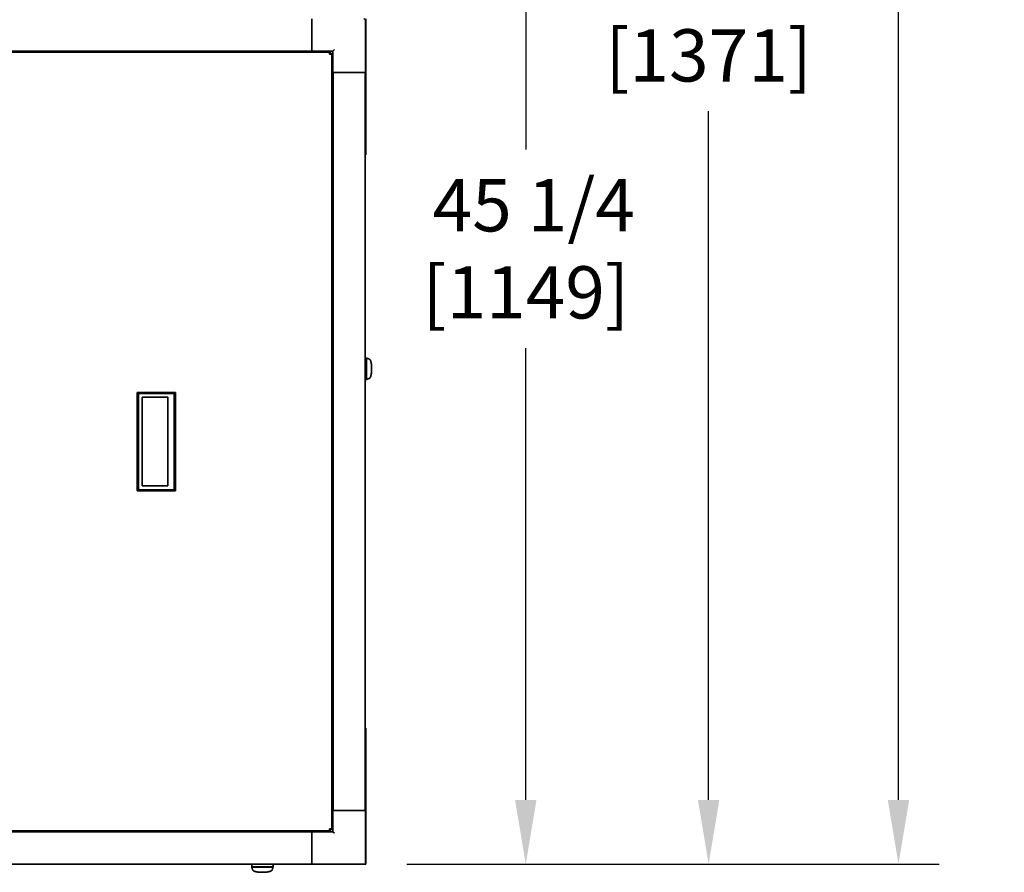
# Model space of a CAD drawing. Units: inches. Extents: x 34 to 380, y 30 to 248.
# Drawn here: x 195 to 231, y 166 to 198 of the extents above; entities that cross this region are included whole.
import ezdxf

# ---------------------------------------------------------------- set-up
doc = ezdxf.new("R2010")
doc.units = ezdxf.units.IN
doc.header["$LTSCALE"] = 24
doc.header["$MEASUREMENT"] = 0
doc.layers.add('Dimension (ANSI)', color=7, linetype='Continuous', lineweight=25)
doc.layers.add('Visible (ANSI)', color=7, linetype='Continuous', lineweight=35)
doc.styles.add('Note Text (ANSI)', font='tahoma.ttf')
doc.dimstyles.new('Default (ANSI)', dxfattribs={"dimscale": 24, "dimtxt": 0.08, "dimasz": 0.098425, "dimexe": 0.0625, "dimexo": 0.0625, "dimgap": 0.031496, "dimtad": 0, "dimtih": 1, "dimtoh": 1, "dimdec": 5, "dimrnd": 1e-08, "dimzin": 3, "dimdsep": 46, "dimlunit": 5, "dimtxsty": 'Note Text (ANSI)', "dimcen": 0.09, "dimdle": 0.393701, "dimclrd": 256, "dimclre": 256, "dimclrt": 256, "dimadec": 0, "dimazin": 1, "dimtfac": 1.5, "dimtofl": 0, "dimtmove": 0, "dimatfit": 3, "dimfxl": 0, "dimfrac": 2, "dimtolj": 1, "dimtzin": 4, "dimlwd": -1, "dimlwe": -1, "dimarcsym": 0})

# ---------------------------------------------------------------- blocks, each defined once
blk = doc.blocks.new('*D31')
at = {"layer": 'Defpoints', "color": 0}
for p in [(199.726, 211.807), (213.261, 211.807), (207.388, 166.572)]:
    blk.add_point(p, dxfattribs=at)
at = {"layer": 'Dimension (ANSI)'}
for p, q in [((201.226, 211.807), (214.761, 211.807)), ((213.261, 209.445), (213.261, 192.844)), ((213.261, 168.934), (213.261, 185.534)), ((208.888, 166.572), (214.761, 166.572))]:
    blk.add_line(p, q, dxfattribs=at)
for points in [[(212.867, 209.445), (213.655, 209.445), (213.261, 211.807)], [(212.867, 168.934), (213.655, 168.934), (213.261, 166.572)]]:
    blk.add_solid(points, dxfattribs=at)
at = {"layer": 'Dimension (ANSI)', "insert": (213.261, 189.189), "char_height": 1.92, "attachment_point": 5, "style": 'Note Text (ANSI)'}
blk.add_mtext('\\A1; 45 1/4\\P[1149]', dxfattribs=at)
blk = doc.blocks.new('*D32')
at = {"layer": 'Defpoints', "color": 0}
for p in [(203.227, 220.543), (207.388, 166.572), (219.979, 166.572)]:
    blk.add_point(p, dxfattribs=at)
at = {"layer": 'Dimension (ANSI)'}
for p, q in [((204.727, 220.543), (221.479, 220.543)), ((219.979, 218.181), (219.979, 201.553)), ((219.979, 168.934), (219.979, 194.243)), ((208.888, 166.572), (221.479, 166.572))]:
    blk.add_line(p, q, dxfattribs=at)
for points in [[(219.585, 218.181), (220.372, 218.181), (219.979, 220.543)], [(219.585, 168.934), (220.372, 168.934), (219.979, 166.572)]]:
    blk.add_solid(points, dxfattribs=at)
at = {"layer": 'Dimension (ANSI)', "insert": (219.979, 197.898), "char_height": 1.92, "attachment_point": 5, "style": 'Note Text (ANSI)'}
blk.add_mtext('\\A1; 53 31/32\\P[1371]', dxfattribs=at)
blk = doc.blocks.new('*D33')
at = {"layer": 'Defpoints', "color": 0}
for p in [(187.732, 234.944), (226.951, 234.944), (207.388, 166.572)]:
    blk.add_point(p, dxfattribs=at)
at = {"layer": 'Dimension (ANSI)'}
for p, q in [((189.232, 234.944), (228.451, 234.944)), ((226.951, 232.582), (226.951, 208.441)), ((226.951, 168.934), (226.951, 201.131)), ((208.888, 166.572), (228.451, 166.572))]:
    blk.add_line(p, q, dxfattribs=at)
for points in [[(226.558, 232.582), (227.345, 232.582), (226.951, 234.944)], [(226.558, 168.934), (227.345, 168.934), (226.951, 166.572)]]:
    blk.add_solid(points, dxfattribs=at)
at = {"layer": 'Dimension (ANSI)', "insert": (226.951, 204.786), "char_height": 1.92, "attachment_point": 5, "style": 'Note Text (ANSI)'}
blk.add_mtext('\\A1; 68 3/8\\P[1737]', dxfattribs=at)

msp = doc.modelspace()

# ---------------------------------------------------------------- linework, layer by layer
at = {"layer": 'Visible (ANSI)'}
for p, q in [((205.4015866, 197.587729), (205.4015866, 197.646729)), ((205.4015866, 197.587729), (205.4015866, 196.509729)), ((207.3765866, 195.671729), (207.3765866, 197.587729)), ((207.3884616, 197.396729), (207.3884616, 197.646729)), ((207.3884616, 197.396729), (207.3884616, 192.896729)), ((153.3444616, 196.421729), (206.0574616, 196.421729)), ((205.4015866, 196.4516817), (154.0003366, 196.4516817)), ((205.4015866, 196.450729), (205.4015866, 196.509729)), ((205.4015866, 196.450729), (206.1805866, 196.450729)), ((205.4015866, 196.450729), (205.4015866, 196.421729)), ((206.0574616, 196.421729), (206.0813906, 196.421729)), ((206.0574616, 196.421729), (206.0574616, 196.340729)), ((206.0813906, 196.421729), (206.0813906, 196.371729)), ((206.1805866, 196.450729), (206.2395866, 196.509729)), ((206.1805866, 196.450729), (206.1805866, 195.671729)), ((206.0813906, 196.371729), (206.0574616, 196.3478)), ((206.0574616, 196.371729), (206.0813906, 196.371729)), ((206.1384616, 196.340729), (206.0574616, 196.340729)), ((206.0645327, 196.340729), (206.0884616, 196.3646579)), ((206.0884616, 196.3646579), (206.0884616, 196.340729)), ((206.1384616, 196.3646579), (206.0884616, 196.3646579)), ((206.1384616, 196.340729), (206.1384616, 196.3646579)), ((206.1384616, 196.340729), (206.1384616, 167.877729)), ((206.1384616, 195.671729), (206.1805866, 195.671729)), ((206.2395866, 195.671729), (206.1805866, 195.671729)), ((206.1815394, 168.546729), (206.1815394, 195.671729)), ((206.2395866, 195.671729), (207.3175866, 195.671729)), ((207.3765866, 195.671729), (207.3175866, 195.671729)), ((207.3626418, 168.546729), (207.3626418, 195.671729)), ((207.3884616, 192.646729), (207.3884616, 192.896729)), ((207.3884616, 192.646729), (207.3626418, 192.646729)), ((207.3626418, 185.1759278), (207.3851378, 185.1759278)), ((207.3905128, 185.1751797), (207.4071565, 185.1751797)), ((207.4134555, 185.1729652), (207.4071565, 185.1751797)), ((207.4071565, 185.1751797), (207.4071565, 184.3877782)), ((207.4197544, 185.1707506), (207.4134555, 185.1729652)), ((207.4260534, 185.168536), (207.4197544, 185.1707506)), ((207.4323523, 185.1663215), (207.4260534, 185.168536)), ((207.4449502, 185.1618923), (207.4323523, 185.1663215)), ((207.4048229, 185.1562427), (207.4048229, 184.4082112)), ((207.4575481, 185.1574632), (207.4449502, 185.1618923)), ((207.470146, 185.1530341), (207.4575481, 185.1574632)), ((207.4827439, 185.1486049), (207.470146, 185.1530341)), ((207.4953418, 185.1441758), (207.4827439, 185.1486049)), ((207.5079397, 185.1397467), (207.4953418, 185.1441758)), ((207.3851378, 184.3885262), (207.3626418, 184.3885262)), ((207.4071565, 184.3877782), (207.3626418, 184.3877782)), ((207.4134555, 184.3899927), (207.4071565, 184.3877782)), ((207.4197544, 184.3922073), (207.4134555, 184.3899927)), ((207.4260534, 184.3944219), (207.4197544, 184.3922073)), ((207.4323523, 184.3966364), (207.4260534, 184.3944219)), ((207.4449502, 184.4010656), (207.4323523, 184.3966364)), ((207.4575481, 184.4054947), (207.4449502, 184.4010656)), ((207.470146, 184.4099238), (207.4575481, 184.4054947)), ((207.4827439, 184.414353), (207.470146, 184.4099238)), ((207.4953418, 184.4187821), (207.4827439, 184.414353)), ((207.5079397, 184.4232112), (207.4953418, 184.4187821)), ((207.3884616, 171.571729), (207.3626418, 171.571729)), ((207.3884616, 171.321729), (207.3884616, 171.571729)), ((207.3884616, 171.321729), (207.3884616, 166.821729)), ((206.1805866, 168.546729), (206.1384616, 168.546729)), ((206.1805866, 168.546729), (206.2395866, 168.546729)), ((206.1805866, 168.546729), (206.1805866, 167.767729)), ((207.3175866, 168.546729), (206.2395866, 168.546729)), ((207.3175866, 168.546729), (207.3765866, 168.546729)), ((207.3765866, 166.630729), (207.3765866, 168.546729)), ((206.1384616, 167.877729), (206.0574616, 167.877729)), ((206.0574616, 167.796729), (206.0574616, 167.877729)), ((206.0574616, 167.8706579), (206.0813906, 167.846729)), ((206.0813906, 167.846729), (206.0574616, 167.846729)), ((206.0884616, 167.8538), (206.0645327, 167.877729)), ((206.0813906, 167.796729), (206.0813906, 167.846729)), ((206.0884616, 167.877729), (206.0884616, 167.8538)), ((206.1384616, 167.8538), (206.0884616, 167.8538)), ((206.1384616, 167.877729), (206.1384616, 167.8538)), ((206.0574616, 167.796729), (153.3444616, 167.796729)), ((205.4015866, 167.7617762), (154.0003366, 167.7617762)), ((205.4015866, 167.796729), (205.4015866, 167.767729)), ((206.1805866, 167.767729), (205.4015866, 167.767729)), ((205.4015866, 167.708729), (205.4015866, 167.767729)), ((205.4015866, 167.708729), (205.4015866, 166.630729)), ((206.0574616, 167.796729), (206.0813906, 167.796729)), ((206.1805866, 167.767729), (206.2395866, 167.708729)), ((207.3884616, 166.571729), (207.3884616, 166.821729)), ((205.4015866, 166.5806738), (154.0003366, 166.5806738)), ((203.194254, 166.571729), (186.2055866, 166.571729)), ((203.194254, 166.4685961), (203.194254, 166.5806738)), ((203.9816555, 166.4685961), (203.194254, 166.4685961)), ((203.1964685, 166.4622971), (203.194254, 166.4685961)), ((203.195002, 166.5806738), (203.195002, 166.5304583)), ((203.195002, 166.4906148), (203.195002, 166.5304583)), ((203.1986831, 166.4559982), (203.1964685, 166.4622971)), ((203.2008977, 166.4496992), (203.1986831, 166.4559982)), ((203.2031122, 166.4434003), (203.2008977, 166.4496992)), ((203.2075414, 166.4308024), (203.2031122, 166.4434003)), ((203.2119705, 166.4182045), (203.2075414, 166.4308024)), ((203.2163996, 166.4056066), (203.2119705, 166.4182045)), ((203.9627185, 166.4709297), (203.214687, 166.4709297)), ((203.2208288, 166.3930087), (203.2163996, 166.4056066)), ((203.2252579, 166.3804108), (203.2208288, 166.3930087)), ((203.229687, 166.3678129), (203.2252579, 166.3804108)), ((203.9462225, 166.3678129), (203.9506516, 166.3804108)), ((203.9506516, 166.3804108), (203.9550807, 166.3930087)), ((203.9550807, 166.3930087), (203.9595099, 166.4056066)), ((203.9595099, 166.4056066), (203.963939, 166.4182045)), ((203.963939, 166.4182045), (203.9683681, 166.4308024)), ((203.9683681, 166.4308024), (203.9727973, 166.4434003)), ((203.9727973, 166.4434003), (203.9750118, 166.4496992)), ((203.9750118, 166.4496992), (203.9772264, 166.4559982)), ((203.9772264, 166.4559982), (203.979441, 166.4622971)), ((203.979441, 166.4622971), (203.9816555, 166.4685961)), ((203.9816555, 166.4852398), (203.9816555, 166.4685961)), ((203.9824036, 166.5304583), (203.9824036, 166.5806738)), ((205.4015866, 166.571729), (203.9824036, 166.571729)), ((203.9824036, 166.5304583), (203.9824036, 166.4906148)), ((205.4015866, 166.571729), (205.4015866, 166.630729)), ((205.4015866, 166.571729), (207.3175866, 166.571729)), ((207.3884616, 166.571729), (207.3175866, 166.571729))]:
    msp.add_line(p, q, dxfattribs=at)
for centre, radius, start, end in [((207.3175866, 197.587729), 0.059, 0, 90), ((207.3851378, 185.1562427), 0.019685, 0, 90), ((207.3851378, 184.4082112), 0.019685, 270, 0), ((203.214687, 166.4906148), 0.019685, 180, 270), ((203.9627185, 166.4906148), 0.019685, 270, 0), ((207.3175866, 166.630729), 0.059, 270, 0)]:
    msp.add_arc(centre, radius, start, end, dxfattribs=at)
for points, degree in [([(207.5065895, 185.1402214), (207.5082045, 185.1399702), (207.5098183, 185.1397273), (207.5114309, 185.1394922)], 3), ([(207.5248125, 185.1337655), (207.5192512, 185.1377418), (207.5135955, 185.1397467), (207.5079397, 185.1397467)], 3), ([(207.5420719, 185.1145921), (207.5364972, 185.1231191), (207.5307081, 185.1295503), (207.5248125, 185.1337655)], 3), ([(207.5586806, 185.0813474), (207.553453, 185.0945525), (207.5478791, 185.1057094), (207.5420719, 185.1145921)], 3), ([(207.5735073, 185.0348125), (207.5689968, 185.0522395), (207.5640196, 185.0678611), (207.5586806, 185.0813474)], 3), ([(207.5855514, 184.9775265), (207.5820609, 184.9981548), (207.5780177, 185.0173855), (207.5735073, 185.0348125)], 3), ([(207.5941558, 184.9133554), (207.5918568, 184.9357927), (207.5889691, 184.9573285), (207.5855514, 184.9775265)], 3), ([(207.5991182, 184.8466704), (207.5980272, 184.869449), (207.5963627, 184.8918166), (207.5941558, 184.9133554)], 3), ([(207.6006663, 184.781479), (207.6006663, 184.8033313), (207.6001474, 184.8251829), (207.5991182, 184.8466704)], 3), ([(207.5248125, 184.4291924), (207.5307081, 184.4334076), (207.5364972, 184.4398388), (207.5420719, 184.4483658)], 3), ([(207.5420719, 184.4483658), (207.5478791, 184.4572485), (207.553453, 184.4684054), (207.5586806, 184.4816105)], 3), ([(207.5586806, 184.4816105), (207.5640196, 184.4950968), (207.5689968, 184.5107184), (207.5735073, 184.5281454)], 3), ([(207.5735073, 184.5281454), (207.5780177, 184.5455725), (207.5820609, 184.5648032), (207.5855514, 184.5854314)], 3), ([(207.5855514, 184.5854314), (207.5889691, 184.6056294), (207.5918568, 184.6271652), (207.5941558, 184.6496025)], 3), ([(207.5941558, 184.6496025), (207.5963627, 184.6711413), (207.5980272, 184.6935089), (207.5991182, 184.7162875)], 3), ([(207.6006663, 184.781479), (207.6006663, 184.7596266), (207.6001474, 184.737775), (207.5991182, 184.7162875)], 3), ([(207.5114309, 184.4234657), (207.5098183, 184.4232306), (207.5082045, 184.4229877), (207.5065895, 184.4227365)], 3), ([(207.5248125, 184.4291924), (207.5192512, 184.4252161), (207.5135955, 184.4232112), (207.5079397, 184.4232112)], 3), ([(198.9932614, 183.9106792), (198.9932614, 180.2965059)], 1), ([(198.9932614, 183.9106792), (200.3908992, 183.9106792)], 1), ([(199.0326315, 183.8713091), (198.9932614, 183.9106792)], 1), ([(200.3515292, 183.8713091), (199.0326315, 183.8713091)], 1), ([(199.0326315, 183.8713091), (199.0326315, 180.335876)], 1), ([(199.1700682, 180.4736713), (199.1700682, 183.7335138)], 1), ([(199.1700682, 183.7335138), (200.1105361, 183.7335138)], 1), ([(199.1704268, 180.4736713), (199.1704268, 183.7335138)], 1), ([(200.1105361, 183.7335138), (200.1105361, 180.4736713)], 1), ([(200.3908992, 183.9106792), (200.3515292, 183.8713091)], 1), ([(200.3515292, 183.8713091), (200.3515292, 180.335876)], 1), ([(200.3908992, 183.9106792), (200.3908992, 180.2965059)], 1), ([(200.1105361, 180.4736713), (199.1700682, 180.4736713)], 1), ([(198.9932614, 180.2965059), (199.0326315, 180.335876)], 1), ([(200.3908992, 180.2965059), (198.9932614, 180.2965059)], 1), ([(199.0326315, 180.335876), (200.3515292, 180.335876)], 1), ([(200.3515292, 180.335876), (200.3908992, 180.2965059)], 1), ([(203.2299415, 166.3643218), (203.2297064, 166.3659343), (203.2294635, 166.3675481), (203.2292123, 166.3691631)], 3), ([(203.2356682, 166.3509401), (203.2316919, 166.3565014), (203.229687, 166.3621571), (203.229687, 166.3678129)], 3), ([(203.9402413, 166.3509401), (203.9442176, 166.3565014), (203.9462225, 166.3621571), (203.9462225, 166.3678129)], 3), ([(203.9466972, 166.3691631), (203.946446, 166.3675481), (203.9462031, 166.3659343), (203.945968, 166.3643218)], 3), ([(203.2356682, 166.3509401), (203.2398834, 166.3450445), (203.2463146, 166.3392554), (203.2548416, 166.3336807)], 3), ([(203.2548416, 166.3336807), (203.2637243, 166.3278735), (203.2748812, 166.3222997), (203.2880863, 166.317072)], 3), ([(203.2880863, 166.317072), (203.3015726, 166.311733), (203.3171942, 166.3067558), (203.3346212, 166.3022453)], 3), ([(203.3346212, 166.3022453), (203.3520483, 166.2977349), (203.371279, 166.2936917), (203.3919072, 166.2902012)], 3), ([(203.3919072, 166.2902012), (203.4121052, 166.2867835), (203.433641, 166.2838959), (203.4560783, 166.2815968)], 3), ([(203.4560783, 166.2815968), (203.4776171, 166.2793899), (203.4999847, 166.2777254), (203.5227633, 166.2766344)], 3), ([(203.5879548, 166.2750863), (203.5661024, 166.2750863), (203.5442508, 166.2756052), (203.5227633, 166.2766344)], 3), ([(203.5879548, 166.2750863), (203.6098071, 166.2750863), (203.6316587, 166.2756052), (203.6531462, 166.2766344)], 3), ([(203.6531462, 166.2766344), (203.6759248, 166.2777254), (203.6982924, 166.2793899), (203.7198312, 166.2815968)], 3), ([(203.7198312, 166.2815968), (203.7422685, 166.2838959), (203.7638043, 166.2867835), (203.7840023, 166.2902012)], 3), ([(203.7840023, 166.2902012), (203.8046306, 166.2936917), (203.8238613, 166.2977349), (203.8412883, 166.3022453)], 3), ([(203.8412883, 166.3022453), (203.8587153, 166.3067558), (203.8743369, 166.311733), (203.8878232, 166.317072)], 3), ([(203.8878232, 166.317072), (203.9010283, 166.3222997), (203.9121852, 166.3278735), (203.9210679, 166.3336807)], 3), ([(203.9210679, 166.3336807), (203.9295949, 166.3392554), (203.9360261, 166.3450445), (203.9402413, 166.3509401)], 3)]:
    msp.add_open_spline(points, degree=degree, dxfattribs=at)

# ---------------------------------------------------------------- dimensions: what is measured, and where the dimension line sits
at = {"layer": 'Dimension (ANSI)'}
for base, p1, p2, text, picture, middle in [((226.9512589, 234.9439203), (207.3884616, 166.571729), (187.7324226, 234.9439203), ' <>\\X[1737]', '*D33', (226.9512589, 204.7859312)), ((219.9785720681, 166.5717289546), (203.2273630794, 220.5431039546), (207.3884616451, 166.5717289546), ' <>\\X[1371]', '*D32', (219.9785720681, 197.8982778492)), ((213.2609835, 211.8067921), (207.3884616, 166.571729), (199.7256452, 211.8067921), ' <>\\X[1149]', '*D31', (213.2609835, 189.1892605))]:
    dim = msp.add_linear_dim(base=base, p1=p1, p2=p2, angle=90, text=text, dimstyle='Default (ANSI)', override={"dimdec": 5, "dimpost": '\\X', "dimtp": 0, "dimtm": 0, "dimtdec": 2, "dimatfit": 1}, dxfattribs=at)
    dim.commit()
    dim.dimension.update_dxf_attribs({"geometry": picture, "text_midpoint": middle, "dimtype": 160})

doc.saveas('drawing.dxf')
